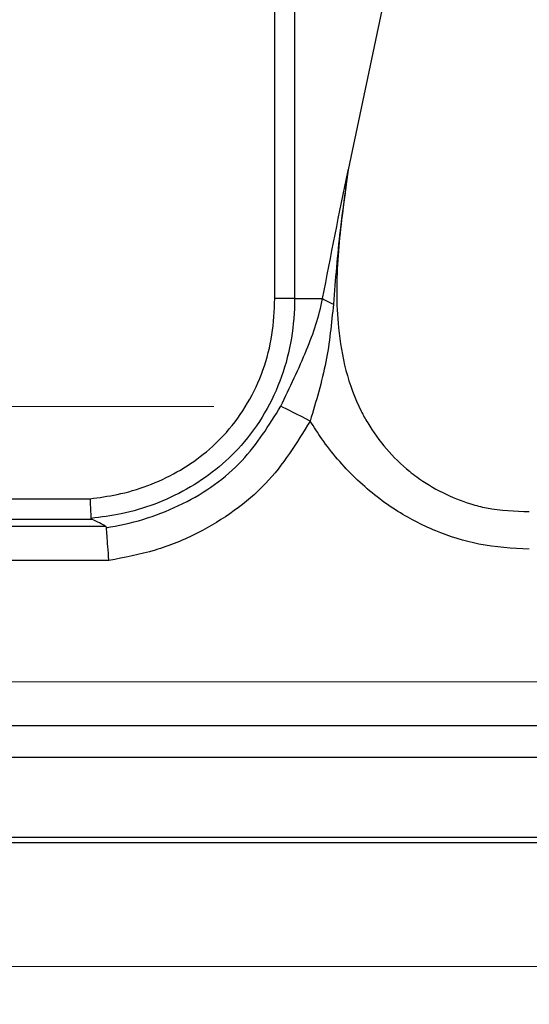
# Model space of a CAD drawing. Units: millimetres. Extents: x 210 to 8110, y 68 to 5608.
# Drawn here: x 2611 to 2638, y 4389 to 4440 of the extents above; entities that cross this region are included whole.
import ezdxf

# ---------------------------------------------------------------- set-up
doc = ezdxf.new("R2010")
doc.units = ezdxf.units.MM
doc.header["$LTSCALE"] = 5
doc.linetypes.add('HIDDEN', pattern=[12.6, 8.4, -4.2])
for name, color, linetype, lineweight in [('キャビ', 134, 'Continuous', 9), ('トップ', 14, 'Continuous', 9), ('熱源', 214, 'Continuous', 9)]:
    doc.layers.add(name, color=color, linetype=linetype, lineweight=lineweight)
doc.styles.get("Standard").update_dxf_attribs({"font": 'txt', "bigfont": 'bigfont'})
doc.styles.add('ＭＳ ゴシック', font='txt')
doc.dimstyles.get("Standard").update_dxf_attribs({"dimtxt": 0.18, "dimasz": 0.18, "dimexe": 0.18, "dimexo": 0.0625, "dimgap": 0.09, "dimtad": 0, "dimtih": 1, "dimtoh": 1, "dimdec": 4, "dimzin": 0, "dimdsep": 46, "dimtxsty": 'Standard', "dimcen": 0.09, "dimadec": 0, "dimazin": 0, "dimtfac": 1, "dimtdec": 4, "dimtofl": 0, "dimtmove": 0, "dimatfit": 3, "dimfxl": 1, "dimtolj": 1, "dimtzin": 0, "dimarcsym": 0})

# ---------------------------------------------------------------- blocks, each defined once
blk = doc.blocks.new('_DOT')
at = {"color": 0}
blk.add_line((-0.5, 0), (-1, 0), dxfattribs=at)
at = {"color": 0, "const_width": 0.5}
blk.add_lwpolyline([(-0.25, 0, 1), (0.25, 0, 1)], format="xyb", close=True, dxfattribs=at)
blk = doc.blocks.new('Dim63')
at = {"layer": '熱源', "color": 214, "linetype": 'Continuous', "lineweight": 9}
for p, q in [((2362, 4377), (2362, 4160)), ((2210, 4340), (2210, 4160)), ((2362, 4180), (2210, 4180))]:
    blk.add_line(p, q, dxfattribs=at)
at = {"layer": '熱源', "color": 214, "linetype": 'Continuous', "lineweight": 9, "xscale": 12, "yscale": 12, "zscale": 12}
for p, rotation in [((2210, 4180), 359.9999999999996), ((2362, 4180), 179.9999999999998)]:
    blk.add_blockref('_DOT', p, dxfattribs=dict(at, rotation=rotation))
at = {"layer": '熱源', "color": 214, "linetype": 'Continuous', "lineweight": 9, "insert": (2286, 4180), "char_height": 70, "width": 850, "attachment_point": 8, "style": 'ＭＳ ゴシック'}
blk.add_mtext('152', dxfattribs=at)
blk = doc.blocks.new('Dim64')
at = {"layer": '熱源', "color": 214, "linetype": 'Continuous', "lineweight": 9}
for p, q in [((2362, 4377), (2362, 4160)), ((2807, 4377), (2807, 4160)), ((2362, 4180), (2807, 4180))]:
    blk.add_line(p, q, dxfattribs=at)
at = {"layer": '熱源', "color": 214, "linetype": 'Continuous', "lineweight": 9, "xscale": 12, "yscale": 12, "zscale": 12}
for p, rotation in [((2362, 4180), 179.9999999999998), ((2807, 4180), 359.9999999999997)]:
    blk.add_blockref('_DOT', p, dxfattribs=dict(at, rotation=rotation))
at = {"layer": '熱源', "color": 214, "linetype": 'Continuous', "lineweight": 9, "insert": (2584.5, 4180), "char_height": 70, "width": 900, "attachment_point": 8, "style": 'ＭＳ ゴシック'}
blk.add_mtext('445', dxfattribs=at)
blk = doc.blocks.new('*G121')
at = {"layer": '熱源', "color": 214, "linetype": 'Continuous', "lineweight": 30}
for p, q in [((2624.216, 4425.686), (2624.216, 4526.47)), ((2625.255, 4526.47), (2625.255, 4425.686)), ((2638.783, 4483.381), (2628.084, 4432.468)), ((2628.084, 4432.468), (2627.972, 4431.707)), ((2625.255, 4425.686), (2624.216, 4425.686)), ((2625.255, 4425.686), (2626.729, 4425.686)), ((2624.66, 4419.947), (2624.53, 4420.012)), ((2624.814, 4419.869), (2624.66, 4419.947)), ((2624.989, 4419.781), (2624.814, 4419.869)), ((2625.184, 4419.683), (2624.989, 4419.781)), ((2625.393, 4419.578), (2625.184, 4419.683)), ((2625.615, 4419.466), (2625.393, 4419.578)), ((2625.844, 4419.351), (2625.615, 4419.466)), ((2626.077, 4419.234), (2625.844, 4419.351)), ((2388.909, 4415.138), (2614.483, 4415.138)), ((2614.591, 4414.05), (2388.909, 4414.05)), ((2388.909, 4413.699), (2615.285, 4413.699)), ((2615.477, 4411.887), (2388.909, 4411.887)), ((2584.909, 4403.189), (2783.909, 4403.189)), ((2783.909, 4401.507), (2584.909, 4401.507)), ((2783.909, 4397.297), (2584.909, 4397.297)), ((2783.909, 4397), (2584.909, 4397))]:
    blk.add_line(p, q, dxfattribs=at)
blk.add_arc((2628.178, 4427.837), 2.593, 236.0303, 250.1788, dxfattribs=at)
for points, knots in [([(2626.729, 4425.686), (2627.167, 4427.943), (2627.607, 4430.213), (2628.081, 4432.455), (2628.084, 4432.468)], [0, 0, 0, 0, 0.994286, 1, 1, 1, 1]), ([(2627.972, 4431.707), (2627.86, 4430.897), (2627.569, 4428.807), (2627.401, 4426.692), (2627.299, 4425.397)], [0, 0, 0, 0, 0.387352, 1, 1, 1, 1]), ([(2627.972, 4431.707), (2627.805, 4430.46), (2627.472, 4427.971), (2627.431, 4424.657), (2627.89, 4421.887), (2628.501, 4420.217), (2629.52, 4418.357), (2630.539, 4417.168), (2632.396, 4415.735), (2633.778, 4415.051), (2635.813, 4414.519), (2636.854, 4414.485), (2637.612, 4414.461)], [0, 0, 0, 0, 0.167389, 0.334134, 0.433177, 0.531954, 0.562688, 0.707945, 0.728807, 0.866038, 0.902606, 1, 1, 1, 1]), ([(2614.483, 4415.138), (2614.961, 4415.203), (2616.55, 4415.419), (2619.137, 4416.39), (2621.432, 4418.206), (2622.836, 4420.156), (2623.643, 4421.901), (2624.128, 4423.768), (2624.187, 4425.047), (2624.216, 4425.686)], [0, 0, 0, 0, 0.091415, 0.30432, 0.515529, 0.636525, 0.757568, 0.878733, 1, 1, 1, 1]), ([(2625.255, 4425.686), (2625.255, 4425.686), (2625.255, 4424.988), (2625.143, 4423.591), (2624.63, 4421.545), (2623.735, 4419.625), (2622.186, 4417.473), (2619.665, 4415.476), (2616.818, 4414.403), (2615.07, 4414.17), (2614.536, 4414.098)], [0, 0, 0, 0, 0.000003, 0.120421, 0.240746, 0.36232, 0.483852, 0.695763, 0.907029, 1, 1, 1, 1]), ([(2624.53, 4420.012), (2625.007, 4421.007), (2625.916, 4422.906), (2626.553, 4424.745), (2626.729, 4425.686), (2626.729, 4425.686)], [0, 0, 0, 0, 0.524257, 0.99999, 1, 1, 1, 1]), ([(2627.299, 4425.397), (2627.199, 4424.381), (2626.996, 4422.32), (2626.386, 4420.272), (2626.077, 4419.234)], [0, 0, 0, 0, 0.492681, 1, 1, 1, 1]), ([(2615.35, 4413.619), (2615.369, 4413.621), (2615.44, 4413.632), (2616.829, 4413.857), (2619.409, 4414.679), (2622.602, 4416.906), (2623.907, 4419.009), (2624.53, 4420.012)], [0, 0, 0, 0, 0.004775, 0.018612, 0.364376, 0.696817, 1, 1, 1, 1]), ([(2626.077, 4419.234), (2625.364, 4418.076), (2624.266, 4416.292), (2622.088, 4414.452), (2620.133, 4413.258), (2617.908, 4412.345), (2616.295, 4412.041), (2615.477, 4411.887)], [0, 0, 0, 0, 0.302024, 0.465237, 0.632986, 0.813989, 1, 1, 1, 1]), ([(2637.612, 4412.477), (2636.722, 4412.529), (2635.036, 4412.628), (2632.658, 4413.39), (2630.433, 4414.536), (2628.394, 4416.179), (2626.96, 4417.84), (2626.277, 4418.919), (2626.077, 4419.234)], [0, 0, 0, 0, 0.190713, 0.361292, 0.531898, 0.725827, 0.919917, 1, 1, 1, 1]), ([(2614.483, 4415.138), (2614.484, 4415.13), (2614.491, 4414.982), (2614.506, 4414.7), (2614.524, 4414.335), (2614.532, 4414.177), (2614.536, 4414.098)], [0, 0, 0, 0, 0.017297, 0.355835, 0.677911, 1, 1, 1, 1]), ([(2614.536, 4414.098), (2614.537, 4414.092), (2614.542, 4414.077), (2614.565, 4414.061), (2614.584, 4414.053), (2614.591, 4414.05)], [0, 0, 0, 0, 0.3246, 0.765036, 1, 1, 1, 1]), ([(2615.285, 4413.699), (2615.188, 4413.755), (2614.974, 4413.878), (2614.726, 4413.989), (2614.591, 4414.05)], [0, 0, 0, 0, 0.4533418, 1, 1, 1, 1]), ([(2615.285, 4413.699), (2615.305, 4413.686), (2615.339, 4413.663), (2615.347, 4413.632), (2615.35, 4413.619)], [0, 0, 0, 0, 0.571753, 1, 1, 1, 1]), ([(2615.477, 4411.887), (2615.477, 4411.894), (2615.459, 4412.141), (2615.425, 4412.613), (2615.38, 4413.223), (2615.36, 4413.487), (2615.35, 4413.619)], [0, 0, 0, 0, 0.011376, 0.355849, 0.67791, 1, 1, 1, 1])]:
    blk.add_open_spline(points, degree=3, knots=knots, dxfattribs=at)
blk = doc.blocks.new('Dim67')
at = {"layer": '熱源', "color": 214, "linetype": 'Continuous', "lineweight": 9}
for p, q in [((2190, 4960), (2069.533, 4960)), ((2089.533, 4670), (2089.533, 4960)), ((2682.683, 4670), (2069.533, 4670))]:
    blk.add_line(p, q, dxfattribs=at)
at = {"layer": '熱源', "color": 214, "linetype": 'Continuous', "lineweight": 9, "xscale": 12, "yscale": 12, "zscale": 12}
for p, rotation in [((2089.533, 4960), 89.99999999999959), ((2089.533, 4670), 269.9999999999998)]:
    blk.add_blockref('_DOT', p, dxfattribs=dict(at, rotation=rotation))
at = {"layer": '熱源', "color": 214, "linetype": 'Continuous', "lineweight": 9, "insert": (2089.533, 4795), "char_height": 70, "width": 900, "attachment_point": 8, "rotation": 90, "style": 'ＭＳ ゴシック'}
blk.add_mtext('290', dxfattribs=at)

msp = doc.modelspace()

# ---------------------------------------------------------------- linework, layer by layer
at = {"layer": 'キャビ', "color": 134, "linetype": 'HIDDEN', "lineweight": 9}
for p, q in [((2227, 4405.5), (2796, 4405.5)), ((2227, 4390.5), (2796, 4390.5))]:
    msp.add_line(p, q, dxfattribs=at)
at = {"layer": 'トップ', "color": 14, "linetype": 'HIDDEN', "lineweight": 9}
msp.add_line((2390, 4420), (2780, 4420), dxfattribs=at)

# ---------------------------------------------------------------- block references
msp.add_blockref('*G121', (0, 0))

# ---------------------------------------------------------------- dimensions: what is measured, and where the dimension line sits
at = {"layer": '熱源', "color": 214, "linetype": 'Continuous', "lineweight": 9}
dim = msp.add_linear_dim(base=(2089.533, 4960), p1=(2702.683, 4670), p2=(2210, 4960), angle=90, dimstyle='Standard', override={"dimscale": 1, "dimtxt": 70, "dimasz": 12, "dimexe": 20, "dimexo": 20, "dimgap": 0, "dimtad": 1, "dimtih": 0, "dimtoh": 0, "dimdec": 2, "dimzin": 8, "dimtxsty": 'ＭＳ ゴシック', "dimblk1": 'DOT', "dimblk2": 'DOT', "dimsah": 1, "dimse1": 0, "dimse2": 0, "dimtix": 0, "dimtofl": 1, "dimtmove": 1, "dimatfit": 2, "dimtzin": 8}, dxfattribs=at)
dim.commit()
dim.dimension.update_dxf_attribs({"geometry": 'Dim67', "text_midpoint": (2089.533, 4795), "dimtype": 160})
dim = msp.add_linear_dim(base=(2210, 4180), p1=(2362, 4397), p2=(2210, 4360), angle=180, dimstyle='Standard', override={"dimscale": 1, "dimtxt": 70, "dimasz": 12, "dimexe": 20, "dimexo": 20, "dimgap": 0, "dimtad": 1, "dimtih": 0, "dimtoh": 0, "dimdec": 2, "dimzin": 8, "dimtxsty": 'ＭＳ ゴシック', "dimblk1": 'DOT', "dimblk2": 'DOT', "dimsah": 1, "dimse1": 0, "dimse2": 0, "dimtix": 0, "dimtofl": 1, "dimtmove": 1, "dimatfit": 2, "dimtzin": 8}, dxfattribs=at)
dim.commit()
dim.dimension.update_dxf_attribs({"geometry": 'Dim63', "text_midpoint": (2286, 4180), "dimtype": 160, "text_rotation": 360})
dim = msp.add_linear_dim(base=(2807, 4180), p1=(2362, 4397), p2=(2807, 4397), dimstyle='Standard', override={"dimscale": 1, "dimtxt": 70, "dimasz": 12, "dimexe": 20, "dimexo": 20, "dimgap": 0, "dimtad": 1, "dimtih": 0, "dimtoh": 0, "dimdec": 2, "dimzin": 8, "dimtxsty": 'ＭＳ ゴシック', "dimblk1": 'DOT', "dimblk2": 'DOT', "dimsah": 1, "dimse1": 0, "dimse2": 0, "dimtix": 0, "dimtofl": 1, "dimtmove": 1, "dimatfit": 2, "dimtzin": 8}, dxfattribs=at)
dim.commit()
dim.dimension.update_dxf_attribs({"geometry": 'Dim64', "text_midpoint": (2584.5, 4180), "dimtype": 160, "text_rotation": 360})

doc.saveas('drawing.dxf')
